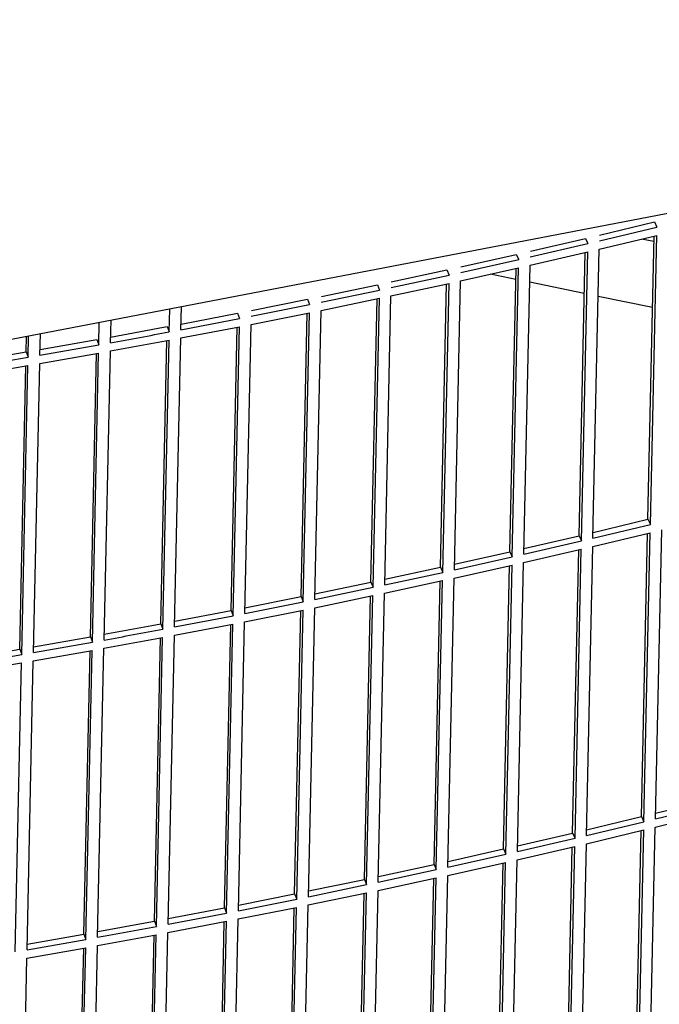
# Model space of a CAD drawing. Units: millimetres. Extents: x 706 to 4906, y 813 to 3783.
# Drawn here: x 4188 to 4218, y 2228 to 2274 of the extents above; entities that cross this region are included whole.
import ezdxf

# ---------------------------------------------------------------- set-up
doc = ezdxf.new("R2010")
doc.units = ezdxf.units.MM

msp = doc.modelspace()

# ---------------------------------------------------------------- linework, layer by layer
at = {"color": 1, "linetype": 'Continuous'}
for p, q in [((4228.418, 2266.747), (4174.928, 2256.483)), ((4214.778, 2263.73), (4217.325, 2264.339)), ((4217.325, 2264.339), (4217.441, 2264.099)), ((4214.772, 2263.46), (4217.441, 2264.099)), ((4211.565, 2262.984), (4214.125, 2263.576)), ((4214.125, 2263.576), (4214.237, 2263.334)), ((4214.764, 2263.077), (4217.432, 2263.716)), ((4217.306, 2263.43), (4216.732, 2263.548)), ((4217.026, 2250.545), (4217.311, 2263.687)), ((4217.141, 2250.305), (4217.432, 2263.716)), ((4211.551, 2262.332), (4214.229, 2262.951)), ((4211.559, 2262.715), (4214.237, 2263.334)), ((4213.826, 2249.781), (4214.111, 2262.924)), ((4213.938, 2249.54), (4214.229, 2262.951)), ((4214.473, 2249.666), (4214.764, 2263.077)), ((4208.336, 2261.993), (4211.023, 2262.593)), ((4208.342, 2262.261), (4210.914, 2262.835)), ((4210.914, 2262.835), (4211.023, 2262.593)), ((4205.108, 2261.562), (4207.692, 2262.118)), ((4207.692, 2262.118), (4207.798, 2261.875)), ((4208.328, 2261.61), (4211.014, 2262.21)), ((4210.615, 2249.041), (4210.9, 2262.185)), ((4210.723, 2248.799), (4211.014, 2262.21)), ((4211.26, 2248.921), (4211.551, 2262.332)), ((4205.103, 2261.295), (4207.798, 2261.875)), ((4208.037, 2248.199), (4208.328, 2261.61)), ((4210.889, 2261.675), (4209.71, 2261.919)), ((4201.859, 2260.62), (4204.563, 2261.181)), ((4201.865, 2260.886), (4204.461, 2261.424)), ((4204.461, 2261.424), (4204.563, 2261.181)), ((4205.094, 2260.912), (4207.79, 2261.492)), ((4207.393, 2248.324), (4207.678, 2261.468)), ((4207.499, 2248.081), (4207.79, 2261.492)), ((4214.07, 2261.019), (4211.534, 2261.542)), ((4198.612, 2260.234), (4201.219, 2260.754)), ((4201.219, 2260.754), (4201.318, 2260.51)), ((4201.851, 2260.237), (4204.554, 2260.798)), ((4204.161, 2247.63), (4204.447, 2260.775)), ((4204.264, 2247.387), (4204.554, 2260.798)), ((4204.803, 2247.501), (4205.094, 2260.912)), ((4217.239, 2260.364), (4214.716, 2260.885)), ((4194.8, 2259.239), (4194.823, 2260.301)), ((4195.344, 2259.341), (4195.367, 2260.405)), ((4198.607, 2259.969), (4201.318, 2260.51)), ((4201.56, 2246.826), (4201.851, 2260.237)), ((4192.073, 2258.737), (4192.096, 2259.777)), ((4195.344, 2259.341), (4198.063, 2259.862)), ((4195.35, 2259.605), (4197.968, 2260.107)), ((4197.968, 2260.107), (4198.063, 2259.862)), ((4198.598, 2259.586), (4201.31, 2260.127)), ((4200.92, 2246.96), (4201.205, 2260.106)), ((4201.019, 2246.716), (4201.31, 2260.127)), ((4191.527, 2258.638), (4191.55, 2259.673)), ((4192.079, 2259), (4194.287, 2259.405)), ((4194.287, 2259.405), (4194.708, 2259.484)), ((4194.708, 2259.484), (4194.8, 2259.239)), ((4195.336, 2258.958), (4198.055, 2259.479)), ((4197.669, 2246.313), (4197.954, 2259.46)), ((4197.764, 2246.068), (4198.055, 2259.479)), ((4198.307, 2246.174), (4198.598, 2259.586)), ((4188.161, 2258.308), (4188.176, 2259.025)), ((4188.246, 2258.062), (4188.268, 2259.043)), ((4188.794, 2258.156), (4188.815, 2259.148)), ((4188.799, 2258.419), (4191.439, 2258.884)), ((4191.439, 2258.884), (4191.527, 2258.638)), ((4194.408, 2245.69), (4194.694, 2258.837)), ((4194.501, 2245.444), (4194.792, 2258.855)), ((4195.045, 2245.547), (4195.336, 2258.958)), ((4188.794, 2258.156), (4191.527, 2258.638)), ((4191.774, 2244.942), (4192.065, 2258.354)), ((4185.506, 2257.6), (4188.246, 2258.062)), ((4185.511, 2257.862), (4188.161, 2258.308)), ((4188.161, 2258.308), (4188.246, 2258.062)), ((4188.785, 2257.773), (4191.519, 2258.255)), ((4191.139, 2245.09), (4191.425, 2258.238)), ((4191.228, 2244.844), (4191.519, 2258.255)), ((4185.497, 2257.216), (4188.238, 2257.679)), ((4187.862, 2244.514), (4188.147, 2257.663)), ((4187.947, 2244.267), (4188.238, 2257.679)), ((4188.494, 2244.362), (4188.785, 2257.773)), ((4214.473, 2249.666), (4217.141, 2250.305)), ((4214.478, 2249.935), (4217.026, 2250.545)), ((4217.026, 2250.545), (4217.141, 2250.305)), ((4211.266, 2249.189), (4213.826, 2249.781)), ((4213.826, 2249.781), (4213.938, 2249.54)), ((4214.464, 2249.283), (4217.133, 2249.921)), ((4216.727, 2236.751), (4217.012, 2249.892)), ((4216.842, 2236.51), (4217.133, 2249.921)), ((4217.375, 2236.64), (4217.666, 2250.051)), ((4211.26, 2248.921), (4213.938, 2249.54)), ((4214.173, 2235.872), (4214.464, 2249.283)), ((4208.037, 2248.199), (4210.723, 2248.799)), ((4208.043, 2248.467), (4210.615, 2249.041)), ((4210.615, 2249.041), (4210.723, 2248.799)), ((4211.252, 2248.538), (4213.93, 2249.157)), ((4213.526, 2235.987), (4213.812, 2249.13)), ((4213.639, 2235.746), (4213.93, 2249.157)), ((4204.809, 2247.767), (4207.393, 2248.324)), ((4207.393, 2248.324), (4207.499, 2248.081)), ((4208.028, 2247.816), (4210.715, 2248.416)), ((4210.315, 2235.247), (4210.601, 2248.39)), ((4210.424, 2235.005), (4210.715, 2248.416)), ((4210.961, 2235.126), (4211.252, 2248.538)), ((4204.803, 2247.501), (4207.499, 2248.081)), ((4201.56, 2246.826), (4204.264, 2247.387)), ((4201.566, 2247.092), (4204.161, 2247.63)), ((4204.161, 2247.63), (4204.264, 2247.387)), ((4204.795, 2247.118), (4207.49, 2247.698)), ((4207.094, 2234.529), (4207.379, 2247.674)), ((4207.199, 2234.287), (4207.49, 2247.698)), ((4207.738, 2234.405), (4208.028, 2247.816)), ((4198.313, 2246.439), (4200.92, 2246.96)), ((4200.92, 2246.96), (4201.019, 2246.716)), ((4201.552, 2246.443), (4204.255, 2247.003)), ((4203.862, 2233.836), (4204.147, 2246.981)), ((4203.964, 2233.592), (4204.255, 2247.003)), ((4204.504, 2233.706), (4204.795, 2247.118)), ((4198.307, 2246.174), (4201.019, 2246.716)), ((4195.045, 2245.547), (4197.764, 2246.068)), ((4195.051, 2245.811), (4197.669, 2246.313)), ((4197.669, 2246.313), (4197.764, 2246.068)), ((4198.299, 2245.791), (4201.01, 2246.332)), ((4200.621, 2233.165), (4200.906, 2246.312)), ((4200.719, 2232.921), (4201.01, 2246.332)), ((4201.261, 2233.031), (4201.552, 2246.443)), ((4191.78, 2245.206), (4193.988, 2245.611)), ((4193.988, 2245.611), (4194.408, 2245.69)), ((4194.408, 2245.69), (4194.501, 2245.444)), ((4195.037, 2245.163), (4197.756, 2245.685)), ((4197.369, 2232.519), (4197.655, 2245.666)), ((4197.465, 2232.274), (4197.756, 2245.685)), ((4198.008, 2232.38), (4198.299, 2245.791)), ((4194.746, 2231.752), (4195.037, 2245.163)), ((4188.494, 2244.362), (4191.228, 2244.844)), ((4188.5, 2244.625), (4191.139, 2245.09)), ((4191.139, 2245.09), (4191.228, 2244.844)), ((4194.109, 2231.895), (4194.394, 2245.043)), ((4194.201, 2231.65), (4194.492, 2245.061)), ((4185.206, 2243.805), (4187.947, 2244.267)), ((4185.212, 2244.067), (4187.862, 2244.514)), ((4187.862, 2244.514), (4187.947, 2244.267)), ((4188.486, 2243.979), (4191.22, 2244.461)), ((4190.84, 2231.296), (4191.125, 2244.444)), ((4190.929, 2231.05), (4191.22, 2244.461)), ((4191.475, 2231.148), (4191.766, 2244.559)), ((4185.198, 2243.422), (4187.939, 2243.884)), ((4187.648, 2230.473), (4187.939, 2243.884)), ((4188.195, 2230.568), (4188.486, 2243.979)), ((4217.381, 2236.91), (4219.916, 2237.537)), ((4217.367, 2236.257), (4220.026, 2236.915)), ((4217.375, 2236.64), (4220.035, 2237.298)), ((4214.173, 2235.872), (4216.842, 2236.51)), ((4214.179, 2236.141), (4216.727, 2236.751)), ((4216.727, 2236.751), (4216.842, 2236.51)), ((4210.967, 2235.395), (4213.526, 2235.987)), ((4213.526, 2235.987), (4213.639, 2235.746)), ((4214.165, 2235.488), (4216.834, 2236.127)), ((4216.428, 2222.956), (4216.713, 2236.098)), ((4216.543, 2222.716), (4216.834, 2236.127)), ((4217.076, 2222.846), (4217.367, 2236.257)), ((4210.961, 2235.126), (4213.639, 2235.746)), ((4207.743, 2234.672), (4210.315, 2235.247)), ((4210.315, 2235.247), (4210.424, 2235.005)), ((4210.952, 2234.743), (4213.63, 2235.363)), ((4213.227, 2222.193), (4213.512, 2235.335)), ((4213.339, 2221.951), (4213.63, 2235.363)), ((4213.874, 2222.077), (4214.165, 2235.488)), ((4207.729, 2234.022), (4210.416, 2234.621)), ((4207.738, 2234.405), (4210.424, 2235.005)), ((4210.016, 2221.452), (4210.301, 2234.596)), ((4210.125, 2221.21), (4210.416, 2234.621)), ((4210.661, 2221.332), (4210.952, 2234.743)), ((4204.504, 2233.706), (4207.199, 2234.287)), ((4204.51, 2233.973), (4207.094, 2234.529)), ((4207.094, 2234.529), (4207.199, 2234.287)), ((4201.267, 2233.297), (4203.862, 2233.836)), ((4203.862, 2233.836), (4203.964, 2233.592)), ((4204.496, 2233.323), (4207.191, 2233.904)), ((4206.795, 2220.735), (4207.08, 2233.88)), ((4206.9, 2220.492), (4207.191, 2233.904)), ((4207.438, 2220.61), (4207.729, 2234.022)), ((4201.261, 2233.031), (4203.964, 2233.592)), ((4204.205, 2219.912), (4204.496, 2233.323)), ((4198.008, 2232.38), (4200.719, 2232.921)), ((4198.014, 2232.645), (4200.621, 2233.165)), ((4200.621, 2233.165), (4200.719, 2232.921)), ((4201.253, 2232.648), (4203.956, 2233.209)), ((4203.563, 2220.041), (4203.848, 2233.187)), ((4203.665, 2219.798), (4203.956, 2233.209)), ((4194.752, 2232.016), (4197.369, 2232.519)), ((4197.369, 2232.519), (4197.465, 2232.274)), ((4198, 2231.997), (4200.711, 2232.538)), ((4200.321, 2219.371), (4200.606, 2232.517)), ((4200.42, 2219.127), (4200.711, 2232.538)), ((4200.962, 2219.237), (4201.253, 2232.648)), ((4193.688, 2231.817), (4194.109, 2231.895)), ((4194.109, 2231.895), (4194.201, 2231.65)), ((4194.738, 2231.369), (4197.457, 2231.891)), ((4194.746, 2231.752), (4197.465, 2232.274)), ((4197.07, 2218.724), (4197.355, 2231.871)), ((4197.166, 2218.479), (4197.457, 2231.891)), ((4197.709, 2218.586), (4198, 2231.997)), ((4191.481, 2231.411), (4193.688, 2231.817)), ((4188.195, 2230.568), (4190.929, 2231.05)), ((4188.201, 2230.83), (4190.84, 2231.296)), ((4190.84, 2231.296), (4190.929, 2231.05)), ((4193.81, 2218.101), (4194.095, 2231.248)), ((4193.902, 2217.856), (4194.193, 2231.267)), ((4194.447, 2217.958), (4194.738, 2231.369)), ((4188.187, 2230.184), (4190.92, 2230.666)), ((4190.541, 2217.501), (4190.826, 2230.65)), ((4190.63, 2217.255), (4190.92, 2230.666)), ((4191.176, 2217.354), (4191.466, 2230.765)), ((4187.896, 2216.773), (4188.187, 2230.184))]:
    msp.add_line(p, q, dxfattribs=at)
for points, knots in [([(3742.668, 2419.534), (3742.32, 2410.403), (3741.623, 2392.087), (3745.639, 2364.622), (3753.313, 2337.599), (3764.916, 2311.292), (3780.206, 2286), (3799.032, 2261.992), (3821.171, 2239.527), (3846.38, 2218.84), (3874.38, 2200.153), (3904.867, 2183.663), (3937.507, 2169.547), (3971.948, 2157.954), (4007.814, 2149.009), (4044.715, 2142.809), (4082.252, 2139.42), (4120.016, 2138.879), (4157.596, 2141.192), (4194.585, 2146.333), (4230.581, 2154.248), (4265.192, 2164.851), (4298.043, 2178.03), (4328.777, 2193.644), (4357.059, 2211.527), (4382.581, 2231.489), (4405.063, 2253.32), (4424.246, 2276.788), (4439.942, 2301.642), (4451.863, 2327.621), (4460.238, 2354.409), (4462.485, 2372.743), (4463.601, 2381.848)], [0, 0, 0, 0, 27.364299, 54.890171, 82.83674, 111.433874, 140.868923, 171.278847, 202.747411, 235.306285, 268.938733, 303.584784, 339.147086, 375.496991, 412.480612, 449.92476, 487.642733, 525.439989, 563.119741, 600.488534, 637.361849, 673.569795, 708.962928, 743.418216, 776.845109, 809.191605, 840.450021, 870.66194, 899.921499, 928.375834, 956.221358, 983.694834, 983.694834, 983.694834, 983.694834]), ([(4052.477, 2141.947), (4065.186, 2140.801), (4090.616, 2138.507), (4128.904, 2138.787), (4166.882, 2141.779), (4204.157, 2147.718), (4240.307, 2156.467), (4274.931, 2167.949), (4307.645, 2182.033), (4338.084, 2198.568), (4365.909, 2217.373), (4390.808, 2238.245), (4412.5, 2260.958), (4430.73, 2285.266), (4445.311, 2310.901), (4455.96, 2337.581), (4462.925, 2364.992), (4464.121, 2383.593), (4464.716, 2392.847)], [0, 0, 0, 0, 38.263514, 76.563428, 114.695762, 152.461408, 189.672112, 226.156555, 261.766578, 296.383559, 329.92489, 362.350366, 393.668121, 423.939429, 453.281324, 481.865686, 509.913379, 537.682585, 537.682585, 537.682585, 537.682585]), ([(4192.065, 2258.354), (4192.52, 2258.436), (4193.429, 2258.601), (4194.337, 2258.771), (4194.792, 2258.855)], [0, 0, 0, 0, 1.386527, 2.772305, 2.772305, 2.772305, 2.772305]), ([(4192.073, 2258.737), (4192.528, 2258.819), (4193.437, 2258.984), (4194.346, 2259.154), (4194.8, 2259.239)], [0, 0, 0, 0, 1.386527, 2.772305, 2.772305, 2.772305, 2.772305]), ([(4191.774, 2244.942), (4192.229, 2245.025), (4193.138, 2245.19), (4194.046, 2245.36), (4194.501, 2245.444)], [0, 0, 0, 0, 1.386527, 2.772305, 2.772305, 2.772305, 2.772305]), ([(4191.766, 2244.559), (4192.22, 2244.642), (4193.13, 2244.807), (4194.038, 2244.976), (4194.492, 2245.061)], [0, 0, 0, 0, 1.386527, 2.772305, 2.772305, 2.772305, 2.772305]), ([(4026.393, 2215.519), (4036.74, 2213.858), (4057.491, 2210.528), (4089, 2208.232), (4120.613, 2207.907), (4152.091, 2209.756), (4183.16, 2213.694), (4213.531, 2219.759), (4243.022, 2227.691), (4261.926, 2234.744), (4271.29, 2238.239)], [0, 0, 0, 0, 31.427476, 63.025871, 94.665453, 126.215564, 157.547557, 188.537746, 219.070386, 249.040724, 249.040724, 249.040724, 249.040724]), ([(4191.475, 2231.148), (4191.93, 2231.231), (4192.839, 2231.396), (4193.747, 2231.565), (4194.201, 2231.65)], [0, 0, 0, 0, 1.386527, 2.772305, 2.772305, 2.772305, 2.772305]), ([(4191.466, 2230.765), (4191.921, 2230.847), (4192.83, 2231.013), (4193.739, 2231.182), (4194.193, 2231.267)], [0, 0, 0, 0, 1.386527, 2.772305, 2.772305, 2.772305, 2.772305]), ([(4026.511, 2214.671), (4035.755, 2213.175), (4054.293, 2210.174), (4082.423, 2207.822), (4110.681, 2207.038), (4138.901, 2207.988), (4166.884, 2210.611), (4194.428, 2214.944), (4221.393, 2220.794), (4238.873, 2226.114), (4247.552, 2228.755)], [0, 0, 0, 0, 28.08658, 56.319224, 84.606103, 112.854423, 140.972076, 168.869296, 196.460332, 223.665139, 223.665139, 223.665139, 223.665139]), ([(4027.892, 2214.354), (4040.165, 2212.485), (4064.775, 2208.738), (4102.135, 2206.875), (4139.488, 2207.737), (4176.414, 2211.663), (4212.552, 2218.25), (4235.851, 2225.136), (4247.401, 2228.549)], [0, 0, 0, 0, 37.223496, 74.64139, 112.041029, 149.210326, 185.944378, 222.052169, 222.052169, 222.052169, 222.052169])]:
    msp.add_open_spline(points, degree=3, knots=knots, dxfattribs=at)

doc.saveas('drawing.dxf')
